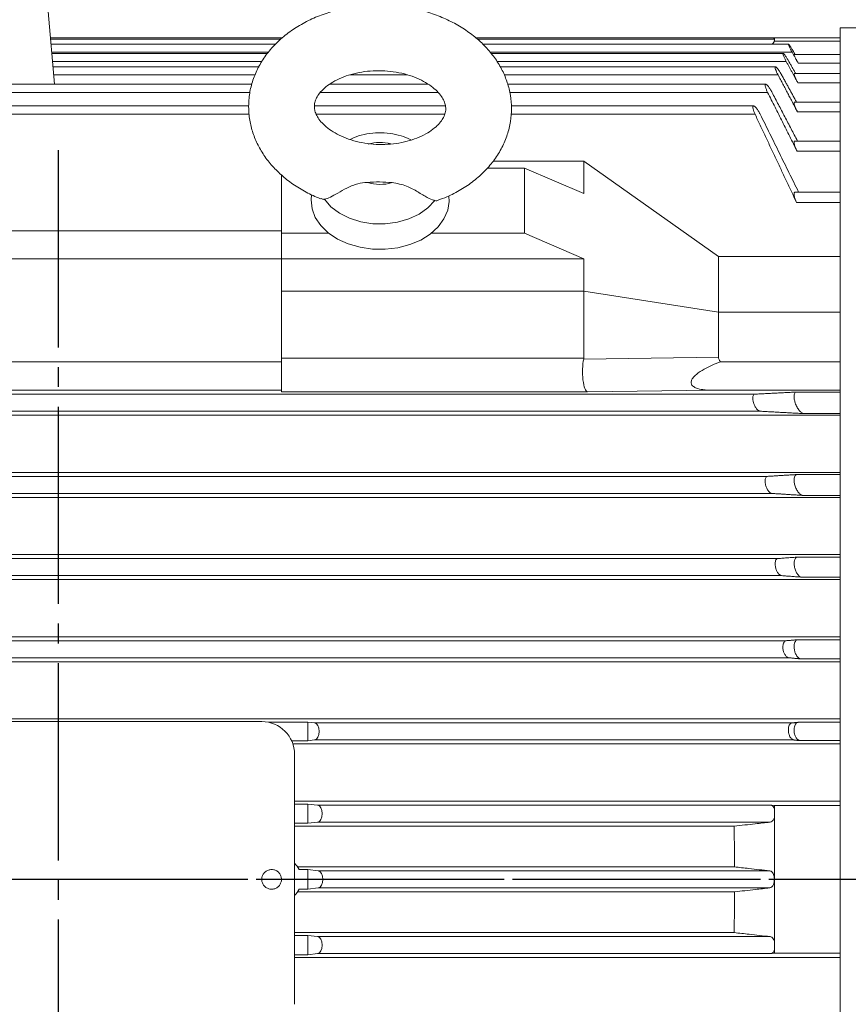
# Model space of a CAD drawing. Units: millimetres. Extents: x -785 to 350, y -476 to 455.
# Drawn here: x -431 to -305, y -9 to 141 of the extents above; entities that cross this region are included whole.
import ezdxf

# ---------------------------------------------------------------- set-up
doc = ezdxf.new("R2010")
doc.units = ezdxf.units.MM
doc.linetypes.add('EB_DASHDOT', pattern=[39, 30, -3, 3, -3])
doc.layers.get('0').update_dxf_attribs({"lineweight": 0})
doc.layers.add('CAXA1', color=1, linetype='EB_DASHDOT', lineweight=25)
doc.layers.add('CAXA4', color=3, linetype='Continuous', lineweight=25)
doc.styles.get("Standard").update_dxf_attribs({"font": 'txt', "bigfont": 'gbcbig.shx'})
doc.dimstyles.new('ISO-25', dxfattribs={"dimscale": 3, "dimtxt": 3.5, "dimasz": 3.5, "dimexe": 2, "dimexo": 0, "dimgap": 1, "dimtad": 1, "dimdec": 3, "dimdsep": 46, "dimtxsty": 'Standard', "dimcen": 0, "dimdle": 5, "dimadec": 0, "dimazin": 0, "dimtfac": 1, "dimtdec": 3, "dimtofl": 0, "dimtmove": 0, "dimatfit": 3, "dimfxl": 0, "dimarcsym": 0})

# ---------------------------------------------------------------- blocks, each defined once
blk = doc.blocks.new('*D31')
at = {"layer": 'CAXA4', "linetype": 'Continuous', "lineweight": 25}
for points in [[(-683.25, -255.02), (-672.75, -253.71), (-672.75, -256.33)], [(-178.25, -255.02), (-188.75, -253.71), (-188.75, -256.33)]]:
    blk.add_hatch(color=0, dxfattribs=at).paths.add_polyline_path(points, flags=0)
at = {"layer": 'CAXA4', "color": 0, "linetype": 'Continuous', "lineweight": 25}
for p, q in [((-683.25, -7.58), (-683.25, -261.02)), ((-178.25, -82.73), (-178.25, -261.02)), ((-683.25, -255.02), (-178.25, -255.02))]:
    blk.add_line(p, q, dxfattribs=at)
at = {"layer": 'CAXA4', "color": 0, "linetype": 'Continuous', "lineweight": 25, "insert": (-441.55, -239.58), "char_height": 10.5, "attachment_point": 1}
blk.add_mtext('\\fFangSong_GB2312|b0|i0|p0;457', dxfattribs=at)

msp = doc.modelspace()

# ---------------------------------------------------------------- linework, layer by layer
at = {"color": 7, "linetype": 'Continuous', "lineweight": 15}
for p, q in [((-425.7803, 131.2139), (-426.7474, 142.268)), ((-306.2474, 10.268), (-306.2474, 139.7679)), ((-316.2474, 137.7735), (-316.5284, 137.2876)), ((-316.2474, 138.268), (-316.2474, 138.0746)), ((-316.2474, 137.813), (-316.2474, 138.0746)), ((-316.2474, 137.7735), (-316.2474, 137.813)), ((-316.2474, 137.7735), (-306.2474, 137.7735)), ((-393.2227, 136.0596), (-426.2042, 136.0596)), ((-313.5494, 136.0596), (-359.5052, 136.0596)), ((-394.2375, 134.6503), (-426.0809, 134.6503)), ((-314.4429, 134.6503), (-358.4589, 134.6503)), ((-312.634, 134.4283), (-306.2474, 134.4283)), ((-395.2656, 132.6194), (-425.9033, 132.6194)), ((-372.0871, 132.6194), (-380.8246, 132.6194)), ((-315.6862, 132.6194), (-357.3734, 132.6194)), ((-312.6808, 131.4223), (-306.2474, 131.4223)), ((-396.0208, 129.9533), (-533.2232, 129.9533)), ((-367.4237, 129.9533), (-385.3235, 129.9533)), ((-317.2716, 129.9533), (-356.5233, 129.9533)), ((-396.1818, 126.632), (-531.3046, 126.632)), ((-366.4128, 126.632), (-385.9723, 126.632)), ((-319.1902, 126.632), (-356.318, 126.632)), ((-312.7334, 127.0057), (-306.2474, 127.0057)), ((-312.7958, 121.0222), (-306.2474, 121.0222)), ((-354.2674, 118.4553), (-359.9278, 118.4553)), ((-345.2474, 119.5159), (-359.0314, 119.5159)), ((-354.2674, 118.4553), (-354.2674, 108.5558)), ((-354.2674, 118.4553), (-345.2474, 114.5662)), ((-345.2474, 119.5159), (-345.2474, 114.5662)), ((-324.7474, 105.0203), (-345.2474, 119.5159)), ((-391.2474, 117.4079), (-391.2474, 108.5558)), ((-391.2474, 117.4079), (-391.2474, 114.5662)), ((-312.8683, 113.2045), (-306.2474, 113.2045)), ((-391.2474, 108.9093), (-459.2474, 108.9093)), ((-384.0736, 108.5558), (-391.2474, 108.5558)), ((-391.2474, 108.5558), (-391.2474, 104.6667)), ((-354.2674, 108.5558), (-368.4212, 108.5558)), ((-354.2674, 108.5558), (-345.2474, 104.6667)), ((-324.7474, 105.0203), (-306.2474, 105.0203)), ((-391.2474, 104.6667), (-459.2474, 104.6667)), ((-345.2474, 104.6667), (-391.2474, 104.6667)), ((-391.2474, 104.6667), (-391.2474, 99.717)), ((-345.2474, 99.717), (-391.2474, 99.717)), ((-391.2474, 99.717), (-391.2474, 89.5479)), ((-345.2474, 99.717), (-345.2474, 89.5479)), ((-324.7474, 96.535), (-345.2474, 99.717)), ((-324.7474, 96.535), (-306.2474, 96.535)), ((-391.2474, 89.002), (-459.2474, 89.002)), ((-391.2474, 89.5479), (-345.2474, 89.5479)), ((-391.2474, 84.4274), (-391.2474, 89.5479)), ((-345.2628, 89.4092), (-324.7474, 89.6705)), ((-324.4473, 89.002), (-306.2474, 89.002)), ((-319.1902, 84.0676), (-531.3046, 84.0676)), ((-391.2474, 84.668), (-459.2474, 84.668)), ((-344.6828, 84.4274), (-391.2474, 84.4274)), ((-325.7921, 84.668), (-344.6828, 84.4274)), ((-306.2474, 84.668), (-325.7921, 84.668)), ((-312.8683, 84.3847), (-306.2474, 84.3847)), ((-306.2474, 80.868), (-555.7474, 80.868)), ((-318.3987, 81.4684), (-532.0961, 81.4684)), ((-311.782, 81.1092), (-306.2474, 81.1092)), ((-306.2474, 72.168), (-555.7474, 72.168)), ((-317.2716, 71.5674), (-533.2232, 71.5674)), ((-312.7958, 71.8381), (-306.2474, 71.8381)), ((-316.6018, 68.9687), (-533.893, 68.9687)), ((-306.2474, 68.368), (-555.7474, 68.368)), ((-311.926, 68.6632), (-306.2474, 68.6632)), ((-306.2474, 59.668), (-555.7474, 59.668)), ((-315.6862, 59.067), (-534.8086, 59.067)), ((-312.7334, 59.2813), (-306.2474, 59.2813)), ((-306.2474, 55.868), (-555.7474, 55.868)), ((-315.1466, 56.4691), (-535.3482, 56.4691)), ((-312.0732, 56.2293), (-306.2474, 56.2293)), ((-306.2474, 47.168), (-555.7474, 47.168)), ((-314.4429, 46.5665), (-536.0519, 46.5665)), ((-312.6808, 46.7179), (-306.2474, 46.7179)), ((-314.0402, 43.9697), (-536.4546, 43.9697)), ((-312.2177, 43.803), (-306.2474, 43.803)), ((-306.2474, 43.368), (-555.7474, 43.368)), ((-306.2474, 34.668), (-555.7474, 34.668)), ((-394.2474, 34.268), (-456.2474, 34.268)), ((-387.2474, 34.1653), (-393.2396, 34.1653)), ((-387.2474, 31.3633), (-387.2474, 34.1653)), ((-386.213, 34.066), (-387.2474, 34.1653)), ((-313.5494, 34.066), (-386.213, 34.066)), ((-312.634, 34.1564), (-306.2474, 34.1564)), ((-387.2474, 31.3633), (-386.2099, 31.4703)), ((-313.2885, 31.4703), (-386.2099, 31.4703)), ((-389.7076, 31.3633), (-387.2474, 31.3633)), ((-306.2474, 30.868), (-389.5103, 30.868)), ((-312.3507, 31.3732), (-306.2474, 31.3732)), ((-389.2474, -8.732), (-389.2474, 29.268)), ((-306.2474, 22.168), (-389.2474, 22.168)), ((-387.2474, 21.7263), (-389.2474, 21.7263)), ((-387.2474, 18.804), (-387.2474, 21.7263)), ((-385.7536, 21.5654), (-387.2474, 21.7263)), ((-316.7785, 21.5654), (-385.7536, 21.5654)), ((-316.2474, 21.5084), (-316.7785, 21.5654)), ((-316.2474, 21.5084), (-306.2474, 21.5084)), ((-316.2474, 19.6588), (-316.2474, 21.0501)), ((-389.2474, 18.804), (-387.2474, 18.804)), ((-322.3507, 18.368), (-389.2474, 18.368)), ((-387.2474, 18.804), (-385.752, 18.9706)), ((-316.8938, 18.9706), (-385.752, 18.9706)), ((-322.323, 12.168), (-388.808, 12.168)), ((-387.2474, 11.7457), (-388.5746, 11.7457)), ((-387.2474, 8.7902), (-387.2474, 11.7457)), ((-385.64, 11.5652), (-387.2474, 11.7457)), ((-316.947, 11.5652), (-385.64, 11.5652)), ((-306.2474, -119.232), (-306.2474, 10.268)), ((-322.3228, 8.368), (-388.808, 8.368)), ((-388.5746, 8.7902), (-387.2474, 8.7902)), ((-387.2474, 8.7902), (-385.64, 8.9707)), ((-316.947, 8.9707), (-385.64, 8.9707)), ((-322.3503, 2.168), (-389.2474, 2.168)), ((-387.2474, 1.7319), (-389.2474, 1.7319)), ((-387.2474, -1.1904), (-387.2474, 1.7319)), ((-385.752, 1.5653), (-387.2474, 1.7319)), ((-316.8937, 1.5653), (-385.752, 1.5653)), ((-316.2474, -0.5141), (-316.2474, 0.8771)), ((-389.2474, -1.1904), (-387.2474, -1.1904)), ((-387.2474, -1.1904), (-385.7536, -1.0295)), ((-316.7785, -1.0295), (-385.7536, -1.0295)), ((-316.2474, -0.9725), (-316.7785, -1.0295)), ((-316.2474, -0.9725), (-316.2474, -0.5141)), ((-316.2474, -0.9725), (-306.2474, -0.9725)), ((-306.2474, -1.632), (-389.2474, -1.632))]:
    msp.add_line(p, q, dxfattribs=at)
for points in [[(-386.6716, 114.3962), (-386.7461, 113.6236), (-386.598, 112.2575), (-386.0974, 110.9339), (-385.2614, 109.6979), (-384.1185, 108.5915), (-382.7075, 107.6525), (-381.0765, 106.9128), (-379.2811, 106.3976), (-377.3823, 106.1244), (-375.445, 106.1026), (-373.5349, 106.3329), (-371.7172, 106.8075), (-370.0538, 107.5102), (-368.6013, 108.417), (-367.4091, 109.4971), (-366.518, 110.7137), (-365.9582, 112.0254), (-365.7487, 113.3875), (-365.7923, 114.1914)], [(-367.9317, 113.5203), (-368.9592, 112.401), (-370.2836, 111.4505), (-371.851, 110.7074), (-373.5975, 110.202), (-375.4519, 109.9549), (-377.3387, 109.9761), (-379.1811, 110.2648), (-380.904, 110.8092), (-382.4371, 111.5872), (-383.7181, 112.567), (-384.6947, 113.7088)]]:
    msp.add_lwpolyline(points, dxfattribs=at)
for centre, radius, start, end in [((-376.2459, 116.1141), 6.2452, 74.722935, 106.980591), ((-376.246, 122.1865), 6.2212, 251.690477, 287.020824), ((-394.2474, 29.268), 5, 0, 90), ((-391.7474, 10.268), 3.5, 24.973955, 44.415309), ((-391.7474, 10.268), 3.5, 315.584691, 335.026045)]:
    msp.add_arc(centre, radius, start, end, dxfattribs=at)
for centre, major_axis, ratio, start_param, end_param in [((-344.6828, 87.4266), (-0.0191, 3), 0.25238515, 0.84718282, 3.11637209), ((-352.9349, 87.4266), (7.6656, 2.2754), 0.25505274, 6.14422925, 6.20762076), ((-316.4953, 87.7855), (8.2357, -2.023), 0.25762484, 3.2047918, 3.47529757), ((-386.2545, 32.768), (0, 1.3), 0.57735027, 3.20105669, 6.22777427), ((-385.8002, 20.268), (0, 1.3), 0.57735027, 3.20582702, 6.22109661), ((-385.6886, 10.268), (0, 1.3), 0.57735027, 3.20631482, 6.21846314), ((-385.8002, 0.268), (0, 1.3), 0.57735027, 3.20368135, 6.21895094)]:
    msp.add_ellipse(centre, major_axis=major_axis, ratio=ratio, start_param=start_param, end_param=end_param, dxfattribs=at)
for points, knots in [([(-367.3447, 113.5966), (-366.9293, 113.7459), (-365.7367, 114.1746), (-363.9326, 115.1397), (-361.9677, 116.4607), (-360.2456, 117.9978), (-358.7961, 119.7084), (-357.6527, 121.5593), (-356.8349, 123.5069), (-356.3503, 125.5077), (-356.196, 127.5217), (-356.3627, 129.5135), (-356.838, 131.4537), (-357.6086, 133.3178), (-358.6625, 135.0858), (-359.9889, 136.7379), (-361.5742, 138.2527), (-363.3996, 139.6065), (-365.4382, 140.7758), (-367.6564, 141.7393), (-370.0152, 142.4805), (-372.4746, 142.9879), (-374.9948, 143.2542), (-377.5376, 143.2756), (-380.0652, 143.0506), (-382.5403, 142.5795), (-384.9257, 141.8644), (-387.1836, 140.9099), (-389.2741, 139.7236), (-391.1559, 138.3195), (-392.7879, 136.7196), (-394.1332, 134.9552), (-395.1658, 133.0656), (-395.8636, 131.0947), (-396.2001, 129.3296), (-396.233, 128.2347), (-396.2455, 127.8163)], [0, 0, 0, 0, 1.25742385, 3.61018301, 5.96344711, 8.30596874, 10.62278393, 12.899436, 15.12754155, 17.30796874, 19.45029684, 21.56991384, 23.68105705, 25.80026479, 27.9437351, 30.1228545, 32.34214906, 34.59875903, 36.88427083, 39.18824952, 41.5017612, 43.81821137, 46.13625748, 48.45679191, 50.78174607, 53.11283181, 55.45205655, 57.80003991, 60.15393606, 62.50497394, 64.84032067, 67.14456848, 69.4048015, 71.6156926, 73.78137815, 75.12062265, 75.12062265, 75.12062265, 75.12062265]), ([(-316.5327, 137.2876), (-316.5257, 137.2999), (-316.429, 137.4695), (-316.332, 137.6507), (-316.2609, 137.787), (-316.2474, 137.813)], [0, 0, 0, 0, 0.03542485, 0.490549684, 0.59785604, 0.59785604, 0.59785604, 0.59785604]), ([(-316.3582, 138.0746), (-316.3271, 138.1288), (-316.2594, 138.247), (-316.2541, 138.2563), (-316.2512, 138.2613)], [0, 0, 0, 0, 0.098818902, 0.215228411, 0.215228411, 0.215228411, 0.215228411]), ([(-313.5494, 136.0596), (-313.6353, 136.2158), (-313.8075, 136.5289), (-314.0061, 136.9325), (-314.1155, 137.1972), (-314.1325, 137.3024), (-314.0787, 137.2777), (-313.9658, 137.1425), (-313.7952, 136.8975), (-313.5627, 136.533), (-313.3851, 136.2299), (-313.2885, 136.0649)], [0, 0, 0, 0, 0.36097365, 0.72359826, 1.04477521, 1.32169787, 1.57885517, 1.84145761, 2.12855602, 2.45289852, 2.84033446, 2.84033446, 2.84033446, 2.84033446]), ([(-314.4429, 134.6503), (-314.524, 134.8033), (-314.6866, 135.1099), (-314.8653, 135.5113), (-314.9551, 135.7806), (-314.9567, 135.8981), (-314.8909, 135.8893), (-314.7669, 135.7686), (-314.585, 135.5332), (-314.3484, 135.1795), (-314.1572, 134.8626), (-314.0536, 134.6799), (-314.0402, 134.6565)], [0, 0, 0, 0, 0.35345541, 0.70862374, 1.02243638, 1.29582784, 1.55462952, 1.82314723, 2.11943141, 2.45484888, 2.8293932, 2.88456472, 2.88456472, 2.88456472, 2.88456472]), ([(-312.634, 134.4283), (-312.7259, 134.5955), (-312.91, 134.9306), (-313.1238, 135.3661), (-313.2355, 135.6407), (-313.2618, 135.7524), (-313.2338, 135.7362), (-313.2277, 135.7326)], [0, 0, 0, 0, 0.37921026, 0.76014745, 1.09753146, 1.3885596, 1.46983125, 1.46983125, 1.46983125, 1.46983125]), ([(-315.6862, 132.6194), (-315.762, 132.769), (-315.9141, 133.0688), (-316.0727, 133.467), (-316.1438, 133.7407), (-316.1312, 133.8705), (-316.0541, 133.8775), (-315.9191, 133.7713), (-315.7262, 133.5456), (-315.4805, 133.1952), (-315.2778, 132.8621), (-315.1671, 132.6624), (-315.1466, 132.6253)], [0, 0, 0, 0, 0.3456255, 0.69296696, 1.00039414, 1.27176177, 1.53352694, 1.80906018, 2.11543816, 2.46249665, 2.84713995, 2.93478327, 2.93478327, 2.93478327, 2.93478327]), ([(-386.2455, 127.8163), (-386.2425, 127.9058), (-386.2322, 128.2176), (-386.1051, 128.7418), (-385.7441, 129.4629), (-385.1509, 130.2201), (-384.2917, 130.99), (-383.1544, 131.7206), (-381.803, 132.3436), (-380.272, 132.8278), (-378.607, 133.1471), (-376.8609, 133.2833), (-375.0922, 133.2278), (-373.3626, 132.9824), (-371.7328, 132.5603), (-370.2583, 131.986), (-368.9859, 131.2939), (-367.9501, 130.5273), (-367.1695, 129.7357), (-366.641, 128.9669), (-366.3376, 128.2512), (-366.2204, 127.5716), (-366.2784, 126.9225), (-366.5392, 126.2056), (-367.0011, 125.4786), (-367.7034, 124.7234), (-368.6705, 123.9761), (-369.9039, 123.2885), (-371.3384, 122.7222), (-372.934, 122.307), (-374.6412, 122.0657), (-376.4045, 122.0125), (-378.1638, 122.1515), (-379.8571, 122.4761), (-381.4257, 122.9681), (-382.8173, 123.5984), (-383.9904, 124.3288), (-384.9162, 125.1125), (-385.5857, 125.8997), (-386.0098, 126.647), (-386.2148, 127.2775), (-386.2358, 127.6468), (-386.2455, 127.8163)], [0, 0, 0, 0, 0.59831442, 2.08460906, 3.37071599, 4.57121647, 5.84703714, 7.08268542, 8.30796447, 9.53367828, 10.76419301, 11.99979632, 13.23809425, 14.47543629, 15.70694703, 16.92982019, 18.14335266, 19.35084713, 20.5604729, 21.78867056, 23.07094427, 24.47665792, 26.14533627, 27.50679746, 28.74373898, 29.92181917, 31.17333195, 32.40195538, 33.6270083, 34.85450839, 36.08740594, 37.3245687, 38.56296183, 39.79819453, 41.0261965, 42.2449113, 43.45508483, 44.66262642, 45.87733302, 47.12326429, 48.44772494, 49.57212798, 49.57212798, 49.57212798, 49.57212798]), ([(-312.6808, 131.4223), (-312.7713, 131.5935), (-312.9526, 131.9367), (-313.1523, 132.389), (-313.2475, 132.6842), (-313.2579, 132.813), (-313.2182, 132.8015), (-313.2064, 132.7981)], [0, 0, 0, 0, 0.38321464, 0.76827979, 1.1085704, 1.40543061, 1.5308408, 1.5308408, 1.5308408, 1.5308408]), ([(-317.2716, 129.9533), (-317.3418, 130.0993), (-317.4825, 130.3921), (-317.6211, 130.7861), (-317.6745, 131.0635), (-317.6485, 131.205), (-317.5602, 131.2272), (-317.4143, 131.135), (-317.2106, 130.9186), (-316.9566, 130.5712), (-316.7441, 130.2236), (-316.6284, 130.0079), (-316.6018, 129.9584)], [0, 0, 0, 0, 0.337286, 0.67624347, 0.97786936, 1.24822814, 1.51386749, 1.79718171, 2.11423066, 2.47307645, 2.86717073, 2.98464917, 2.98464917, 2.98464917, 2.98464917]), ([(-396.2455, 127.8163), (-396.2312, 127.3679), (-396.1958, 126.2593), (-395.8537, 124.5109), (-395.1886, 122.6177), (-394.2311, 120.8141), (-392.9989, 119.1189), (-391.5013, 117.5548), (-389.7596, 116.1378), (-387.7823, 114.9181), (-386.259, 114.1292), (-385.3685, 113.8196), (-385.2468, 113.7774)], [0, 0, 0, 0, 1.40547528, 3.47459127, 5.54517651, 7.63441356, 9.75535548, 11.91491931, 14.11277366, 16.34222474, 18.59329901, 18.94930702, 18.94930702, 18.94930702, 18.94930702]), ([(-319.1902, 126.632), (-319.2545, 126.7745), (-319.3836, 127.0602), (-319.5022, 127.4491), (-319.5387, 127.7294), (-319.4998, 127.8818), (-319.4004, 127.9182), (-319.2434, 127.8389), (-319.029, 127.631), (-318.7675, 127.286), (-318.5475, 126.9258), (-318.4296, 126.6961), (-318.3987, 126.636)], [0, 0, 0, 0, 0.32862137, 0.65883463, 0.9551338, 1.22529475, 1.49555254, 1.78725944, 2.11538901, 2.48590341, 2.88840412, 3.03102059, 3.03102059, 3.03102059, 3.03102059]), ([(-312.7334, 127.0057), (-312.8211, 127.1804), (-312.9969, 127.5307), (-313.1794, 127.9988), (-313.2562, 128.3152), (-313.2485, 128.4656), (-313.1947, 128.4611), (-313.175, 128.4595)], [0, 0, 0, 0, 0.3867631, 0.77542779, 1.11982344, 1.42480935, 1.60170963, 1.60170963, 1.60170963, 1.60170963]), ([(-371.4739, 122.7193), (-371.863, 122.9024), (-372.7588, 123.324), (-374.3062, 123.6952), (-376.045, 123.8691), (-377.8176, 123.7552), (-379.4432, 123.4228), (-380.3981, 122.9967), (-380.8163, 122.8102)], [0, 0, 0, 0, 1.3053988, 3.00494462, 4.73546893, 6.48952409, 8.27040471, 9.65767469, 9.65767469, 9.65767469, 9.65767469]), ([(-312.7958, 121.0222), (-312.8787, 121.1988), (-313.045, 121.5529), (-313.2055, 122.0325), (-313.261, 122.3679), (-313.2321, 122.543), (-313.1617, 122.5481), (-313.1316, 122.5503)], [0, 0, 0, 0, 0.38736361, 0.7766052, 1.12413338, 1.43776386, 1.67222025, 1.67222025, 1.67222025, 1.67222025]), ([(-384.6947, 113.7088), (-384.4149, 113.7923), (-383.8552, 113.9594), (-382.6736, 114.6468), (-381.2675, 115.4611), (-379.7463, 116.1126), (-378.6734, 116.2289), (-378.2004, 116.2802)], [0, 0, 0, 0, 1.39821391, 2.79587572, 4.21666481, 5.79744116, 7.04388058, 7.04388058, 7.04388058, 7.04388058]), ([(-378.2004, 116.2802), (-377.5703, 116.3108), (-376.3102, 116.372), (-375.0534, 116.2825), (-374.425, 116.2378)], [0, 0, 0, 0, 1.88936574, 3.77872308, 3.77872308, 3.77872308, 3.77872308]), ([(-374.425, 116.2378), (-373.6706, 116.108), (-372.2831, 115.8695), (-370.4856, 114.8123), (-369.071, 113.9452), (-368.2883, 113.5947), (-367.9716, 113.5286), (-367.9317, 113.5203)], [0, 0, 0, 0, 2.01296717, 3.70265783, 5.40104134, 6.87904444, 7.09170926, 7.09170926, 7.09170926, 7.09170926]), ([(-384.6947, 113.7088), (-384.7321, 113.7029), (-384.9276, 113.6724), (-385.0962, 113.753), (-385.2327, 113.8182)], [0, 0, 0, 0, 0.106150959, 0.556047378, 0.556047378, 0.556047378, 0.556047378]), ([(-312.8683, 113.2045), (-312.9442, 113.3811), (-313.0964, 113.7351), (-313.2294, 114.2203), (-313.2604, 114.5711), (-313.2067, 114.7731), (-313.117, 114.7903), (-313.074, 114.7985)], [0, 0, 0, 0, 0.38451817, 0.77080394, 1.12002335, 1.44253445, 1.73937119, 1.73937119, 1.73937119, 1.73937119]), ([(-367.3326, 113.5685), (-367.3349, 113.5666), (-367.4912, 113.436), (-367.7131, 113.4784), (-367.9317, 113.5203)], [0, 0, 0, 0, 0.008695142, 0.602664746, 0.602664746, 0.602664746, 0.602664746]), ([(-324.4473, 89.002), (-325.3016, 88.6521), (-326.6187, 88.1126), (-327.9996, 87.213), (-328.6359, 86.5889), (-328.8895, 86.131), (-328.9354, 85.7665), (-328.8183, 85.4636), (-328.5392, 85.1876), (-327.984, 84.9078), (-327.0278, 84.702), (-326.2369, 84.6802), (-325.7921, 84.668)], [0, 0, 0, 0, 2.65981521, 4.10101591, 4.96134977, 5.48116193, 5.86303429, 6.24808123, 6.57502796, 7.08729139, 8.03288012, 9.24849565, 9.24849565, 9.24849565, 9.24849565]), ([(-318.3987, 81.4684), (-318.4861, 81.4912), (-318.6614, 81.537), (-318.9509, 81.8249), (-319.2175, 82.24), (-319.4196, 82.7372), (-319.5225, 83.2064), (-319.5339, 83.5811), (-319.4751, 83.8501), (-319.3604, 84.0275), (-319.2482, 84.0539), (-319.1902, 84.0676)], [0, 0, 0, 0, 0.40930674, 0.8214027, 1.24900247, 1.65106043, 1.99882527, 2.29897463, 2.57961395, 2.86795636, 3.17745041, 3.17745041, 3.17745041, 3.17745041]), ([(-311.782, 81.1092), (-311.8887, 81.1377), (-312.1028, 81.1948), (-312.465, 81.5523), (-312.8076, 82.0701), (-313.0794, 82.6981), (-313.2298, 83.2983), (-313.2612, 83.778), (-313.2003, 84.1178), (-313.0688, 84.3362), (-312.9361, 84.3683), (-312.8683, 84.3847)], [0, 0, 0, 0, 0.50808009, 1.01939757, 1.5567222, 2.07021552, 2.51867299, 2.90354389, 3.25787944, 3.61678234, 3.99213592, 3.99213592, 3.99213592, 3.99213592]), ([(-316.6018, 68.9687), (-316.7092, 69.0004), (-316.9095, 69.0596), (-317.2117, 69.4003), (-317.4549, 69.8394), (-317.6145, 70.3332), (-317.6738, 70.7759), (-317.6518, 71.1249), (-317.5664, 71.3788), (-317.4355, 71.5331), (-317.324, 71.5564), (-317.2716, 71.5674)], [0, 0, 0, 0, 0.48762113, 0.91011452, 1.3340691, 1.71583166, 2.04163291, 2.33114797, 2.6140453, 2.91463486, 3.18080856, 3.18080856, 3.18080856, 3.18080856]), ([(-311.926, 68.6632), (-312.0564, 68.7022), (-312.2991, 68.7747), (-312.6698, 69.1905), (-312.9725, 69.7261), (-313.1771, 70.3323), (-313.2591, 70.8774), (-313.2395, 71.3054), (-313.1414, 71.6138), (-312.9882, 71.7978), (-312.8567, 71.8253), (-312.7958, 71.8381)], [0, 0, 0, 0, 0.59523115, 1.10820033, 1.62748651, 2.09846537, 2.50100594, 2.85666212, 3.20142821, 3.56550367, 3.88027802, 3.88027802, 3.88027802, 3.88027802]), ([(-315.1466, 56.4691), (-315.2559, 56.502), (-315.4612, 56.5636), (-315.7563, 56.9095), (-315.9808, 57.3521), (-316.1127, 57.8371), (-316.1475, 58.2672), (-316.1071, 58.6114), (-316.006, 58.869), (-315.8611, 59.0292), (-315.742, 59.0549), (-315.6862, 59.067)], [0, 0, 0, 0, 0.49032145, 0.92051014, 1.33875747, 1.70707526, 2.02195288, 2.30849225, 2.59573003, 2.90620677, 3.18031755, 3.18031755, 3.18031755, 3.18031755]), ([(-312.0732, 56.2293), (-312.2016, 56.268), (-312.4423, 56.3406), (-312.7905, 56.7473), (-313.0574, 57.2674), (-313.2169, 57.839), (-313.2619, 58.3461), (-313.2177, 58.7509), (-313.1018, 59.0522), (-312.9349, 59.2378), (-312.7974, 59.2675), (-312.7334, 59.2813)], [0, 0, 0, 0, 0.57646374, 1.08093761, 1.5734337, 2.00840441, 2.38018601, 2.71740384, 3.05419829, 3.41722813, 3.7336832, 3.7336832, 3.7336832, 3.7336832]), ([(-314.0402, 43.9697), (-314.1509, 44.0039), (-314.3591, 44.0682), (-314.6431, 44.4195), (-314.8452, 44.863), (-314.9489, 45.3371), (-314.9606, 45.7553), (-314.9027, 46.0967), (-314.7859, 46.3593), (-314.6272, 46.5251), (-314.5014, 46.5534), (-314.4429, 46.5665)], [0, 0, 0, 0, 0.49331029, 0.92768013, 1.33680501, 1.69084132, 1.99635516, 2.28184564, 2.57499499, 2.89653857, 3.17589694, 3.17589694, 3.17589694, 3.17589694]), ([(-312.2177, 43.803), (-312.342, 43.8414), (-312.5757, 43.9137), (-312.8953, 44.3082), (-313.1235, 44.8064), (-313.2417, 45.3393), (-313.2564, 45.8094), (-313.1927, 46.1926), (-313.0627, 46.4868), (-312.886, 46.6718), (-312.7458, 46.7033), (-312.6808, 46.7179)], [0, 0, 0, 0, 0.55403369, 1.04147482, 1.50129718, 1.89958649, 2.24316636, 2.56376021, 2.89245629, 3.25259197, 3.56381162, 3.56381162, 3.56381162, 3.56381162]), ([(-313.2885, 31.4703), (-313.3996, 31.5058), (-313.6081, 31.5724), (-313.8771, 31.9278), (-314.0542, 32.3694), (-314.1306, 32.8309), (-314.1213, 33.2388), (-314.0468, 33.5797), (-313.9143, 33.8488), (-313.7422, 34.0208), (-313.6101, 34.0517), (-313.5494, 34.066)], [0, 0, 0, 0, 0.49567931, 0.93021957, 1.32739784, 1.66736777, 1.96548587, 2.25174549, 2.55206678, 2.8854243, 3.16937466, 3.16937466, 3.16937466, 3.16937466]), ([(-312.3507, 31.3732), (-312.4699, 31.4113), (-312.6935, 31.4828), (-312.9823, 31.864), (-313.1725, 32.3376), (-313.2549, 32.8328), (-313.2454, 33.2703), (-313.1659, 33.6358), (-313.0242, 33.9241), (-312.8402, 34.1082), (-312.6989, 34.1413), (-312.634, 34.1564)], [0, 0, 0, 0, 0.53167279, 0.99761866, 1.4236706, 1.78844893, 2.10828191, 2.41524538, 2.73713624, 3.09431006, 3.39795908, 3.39795908, 3.39795908, 3.39795908]), ([(-316.2474, 21.0501), (-316.302, 21.1608), (-316.4111, 21.3819), (-316.6062, 21.5291), (-316.7318, 21.5556), (-316.7785, 21.5654)], [0, 0, 0, 0, 0.299048187, 0.596913699, 0.773162382, 0.773162382, 0.773162382, 0.773162382]), ([(-316.8938, 18.9706), (-316.7823, 19.0074), (-316.5744, 19.076), (-316.3579, 19.3769), (-316.2723, 19.5953), (-316.2474, 19.6587)], [0, 0, 0, 0, 0.443355917, 0.826526823, 0.983231107, 0.983231107, 0.983231107, 0.983231107]), ([(-322.3507, 18.368), (-321.8176, 18.4269), (-320.7514, 18.5447), (-318.9326, 18.7456), (-317.6464, 18.8876), (-316.8938, 18.9706)], [0, 0, 0, 0, 1.60976245, 3.2195309, 5.49012681, 5.49012681, 5.49012681, 5.49012681]), ([(-316.947, 11.5652), (-317.4774, 11.6247), (-318.5382, 11.7436), (-320.3302, 11.9445), (-321.5918, 12.086), (-322.323, 12.168)], [0, 0, 0, 0, 1.60107874, 3.20215874, 5.40962553, 5.40962553, 5.40962553, 5.40962553]), ([(-392.7474, 11.768), (-392.9161, 11.7514), (-393.2534, 11.7182), (-393.7024, 11.4596), (-394.0437, 11.0788), (-394.2388, 10.6034), (-394.2658, 10.091), (-394.1217, 9.5983), (-393.8225, 9.1812), (-393.4022, 8.8866), (-392.908, 8.7477), (-392.3958, 8.7802), (-391.9231, 8.9805), (-391.5434, 9.3259), (-391.2995, 9.7775), (-391.2188, 10.2845), (-391.3104, 10.7894), (-391.5641, 11.2362), (-391.9509, 11.5713), (-392.3689, 11.7442), (-392.6422, 11.7614), (-392.7474, 11.768)], [0, 0, 0, 0, 0.50365539, 1.00731535, 1.51097103, 2.01462806, 2.51828459, 3.0219419, 3.52559731, 4.0292539, 4.5329126, 5.03657084, 5.54022525, 6.04388208, 6.54753875, 7.05119588, 7.55485298, 8.05851089, 8.56216689, 9.06582214, 9.38105792, 9.38105792, 9.38105792, 9.38105792]), ([(-316.2474, 10.268), (-316.2475, 10.2834), (-316.2485, 10.4267), (-316.2781, 10.6981), (-316.3806, 11.0428), (-316.5411, 11.3271), (-316.7377, 11.5137), (-316.8814, 11.5491), (-316.947, 11.5652)], [0, 0, 0, 0, 0.03509646, 0.32472434, 0.61586968, 0.93116194, 1.28634171, 1.58457811, 1.58457811, 1.58457811, 1.58457811]), ([(-316.947, 8.9707), (-316.8364, 9.0076), (-316.6319, 9.0758), (-316.3984, 9.435), (-316.2679, 9.8524), (-316.2536, 10.1425), (-316.2474, 10.268)], [0, 0, 0, 0, 0.50028273, 0.92523539, 1.29643132, 1.57910762, 1.57910762, 1.57910762, 1.57910762]), ([(-322.3228, 8.368), (-321.7925, 8.4274), (-320.7318, 8.5463), (-318.9399, 8.7473), (-317.6783, 8.8887), (-316.947, 8.9707)], [0, 0, 0, 0, 1.60104193, 3.2020877, 5.40946265, 5.40946265, 5.40946265, 5.40946265]), ([(-316.8937, 1.5653), (-317.4273, 1.6242), (-318.4944, 1.742), (-320.3134, 1.9428), (-321.5984, 2.0849), (-322.3503, 2.168)], [0, 0, 0, 0, 1.60968127, 3.21936549, 5.48974918, 5.48974918, 5.48974918, 5.48974918]), ([(-316.2474, 0.8772), (-316.3019, 1.0027), (-316.4107, 1.2532), (-316.6412, 1.4933), (-316.8075, 1.5407), (-316.8937, 1.5653)], [0, 0, 0, 0, 0.321414564, 0.641564381, 0.986150292, 0.986150292, 0.986150292, 0.986150292]), ([(-316.7785, -1.0295), (-316.6873, -1.0025), (-316.5044, -0.9483), (-316.3316, -0.7157), (-316.2609, -0.5464), (-316.2474, -0.5141)], [0, 0, 0, 0, 0.343903729, 0.689118433, 0.770504854, 0.770504854, 0.770504854, 0.770504854])]:
    msp.add_open_spline(points, degree=3, knots=knots, dxfattribs=at)
for points in [[(-228.7092, 139.7679), (-306.2474, 139.7679)], [(-391.1341, 138.268), (-426.3974, 138.268)], [(-391.331, 138.0746), (-426.3805, 138.0746)], [(-316.2512, 138.268), (-361.6728, 138.268)], [(-316.2474, 138.0746), (-361.4545, 138.0746)], [(-306.2474, 138.268), (-316.2474, 138.268)], [(-392.1322, 137.2876), (-426.3117, 137.2876)], [(-314.1053, 137.2876), (-360.6322, 137.2876)], [(-393.3522, 135.8894), (-426.1893, 135.8894)], [(-314.9179, 135.8894), (-359.3687, 135.8894)], [(-312.634, 134.4283), (-313.5494, 136.0596)], [(-313.2885, 136.0649), (-313.1046, 135.7451)], [(-306.2474, 135.7451), (-313.2474, 135.7451)], [(-394.6626, 133.8698), (-426.0127, 133.8698)], [(-316.0779, 133.8698), (-357.9945, 133.8698)], [(-312.6808, 131.4223), (-314.4429, 134.6503)], [(-314.0402, 134.6565), (-312.9993, 132.8132)], [(-312.7334, 127.0057), (-315.6862, 132.6194)], [(-315.1466, 132.6253), (-312.8738, 128.4747)], [(-306.2474, 132.8132), (-313.2474, 132.8132)], [(-395.7649, 131.2139), (-532.9178, 131.2139)], [(-368.9329, 131.2139), (-383.8849, 131.2139)], [(-317.578, 131.2139), (-356.8313, 131.2139)], [(-312.7958, 121.0222), (-317.2716, 129.9533)], [(-316.6018, 129.9584), (-312.7292, 122.5624)], [(-396.2412, 127.9013), (-531.0812, 127.9013)], [(-366.3057, 127.9013), (-386.2409, 127.9013)], [(-319.4102, 127.9013), (-356.2805, 127.9013)], [(-306.2474, 128.4747), (-313.2474, 128.4747)], [(-312.8683, 113.2045), (-319.1902, 126.632)], [(-318.3987, 126.636), (-312.5678, 114.8041)], [(-306.2474, 122.5624), (-313.2474, 122.5624)], [(-306.2474, 114.8041), (-313.074, 114.8041)], [(-324.7474, 96.535), (-324.7474, 105.0203)], [(-345.2474, 104.6667), (-345.2474, 99.717)], [(-324.7474, 89.6705), (-324.7474, 96.535)], [(-319.1902, 84.0676), (-312.8683, 84.3847)], [(-311.782, 81.1092), (-318.3987, 81.4684)], [(-317.2716, 71.5674), (-312.7958, 71.8381)], [(-311.926, 68.6632), (-316.6018, 68.9687)], [(-315.6862, 59.067), (-312.7334, 59.2813)], [(-312.0732, 56.2293), (-315.1466, 56.4691)], [(-314.4429, 46.5665), (-312.6808, 46.7179)], [(-312.2177, 43.803), (-314.0402, 43.9697)], [(-313.5494, 34.066), (-312.634, 34.1564)], [(-312.3507, 31.3732), (-313.2885, 31.4703)], [(-316.2474, 21.0501), (-316.2474, 21.5084)], [(-316.2474, 10.268), (-316.2474, 19.6588)], [(-322.323, 12.168), (-322.3507, 18.368)], [(-316.2474, 0.8771), (-316.2474, 10.268)], [(-322.3503, 2.168), (-322.3228, 8.368)]]:
    msp.add_open_spline(points, degree=1, dxfattribs=at)
at = {"layer": 'CAXA1', "linetype": 'EB_DASHDOT', "lineweight": 25}
for p, q in [((-425.2474, 121.1615), (-425.2474, -132.4928)), ((-168.3664, 10.268), (-694.2626, 10.268)), ((-164.0966, 10.268), (-690.5673, 10.268))]:
    msp.add_line(p, q, dxfattribs=at)

# ---------------------------------------------------------------- dimensions: what is measured, and where the dimension line sits
at = {"layer": 'CAXA4', "linetype": 'Continuous', "lineweight": 25}
dim = msp.add_linear_dim(base=(-430.7474, -246.769), p1=(-683.2474, -7.5773), p2=(-178.2474, -82.732), angle=180, text='457', dimstyle='ISO-25', dxfattribs=at)
dim.commit()
dim.dimension.update_dxf_attribs({"geometry": '*D31', "text_midpoint": (-430.7474, -243.769)})

doc.saveas('drawing.dxf')
